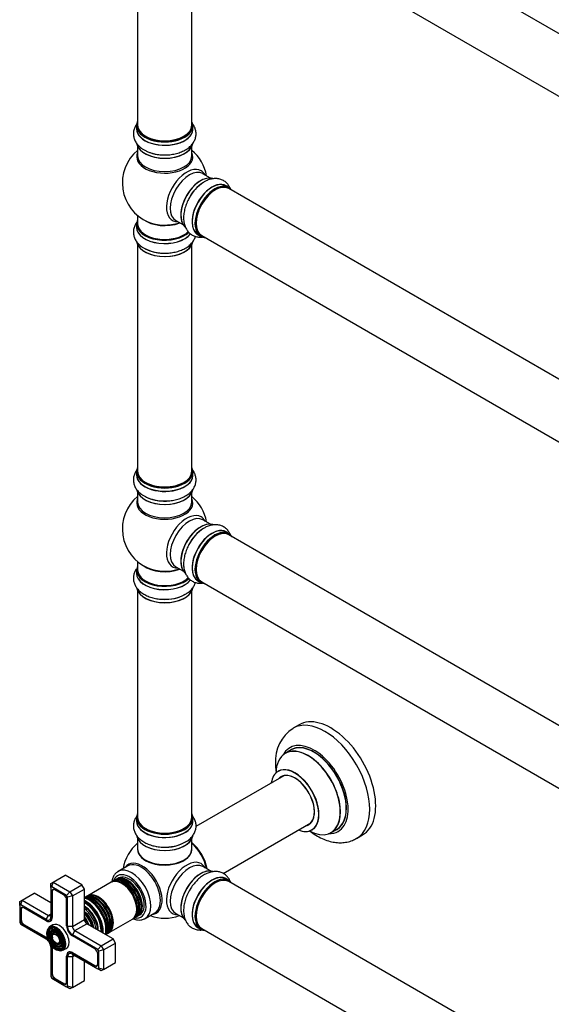
# Model space of a CAD drawing. Units: millimetres. Extents: x 0 to 1476, y 0 to 2687.
# Drawn here: x 88 to 402, y 337 to 917 of the extents above; entities that cross this region are included whole.
import ezdxf

# ---------------------------------------------------------------- set-up
doc = ezdxf.new("R2010")
doc.units = ezdxf.units.MM
doc.layers.add('DV7_Défaut', color=7, linetype='Continuous')
doc.layers.add('Défaut', color=7, linetype='Continuous')

# ---------------------------------------------------------------- blocks, each defined once
blk = doc.blocks.new('SE6')
at = {"layer": 'DV7_Défaut', "color": 7, "linetype": 'Continuous'}
for p, q in [((538.68, 832.67), (211.54, 1021.54)), ((195.54, 993.83), (522.68, 804.96)), ((157.7, 988.66), (157.7, 855.04)), ((189.7, 855.04), (189.7, 988.66)), ((157.05, 854.8), (157.05, 852.88)), ((190.35, 852.88), (190.35, 854.8)), ((157.7, 842.5), (157.7, 836.92)), ((189.7, 836.92), (189.7, 842.5)), ((200.68, 823.89), (196.24, 826.45)), ((211.65, 818.31), (209.99, 819.27)), ((538.68, 628.75), (211.54, 817.62)), ((157.7, 801.78), (157.7, 796.91)), ((157.05, 796.83), (157.05, 794.91)), ((180.24, 798.74), (184.68, 796.18)), ((193.34, 790.43), (195, 789.47)), ((195.54, 789.91), (522.68, 601.04)), ((157.7, 784.53), (157.7, 650.92)), ((189.7, 650.92), (189.7, 784.53)), ((157.05, 650.67), (157.05, 648.76)), ((190.35, 648.76), (190.35, 650.67)), ((157.7, 638.38), (157.7, 632.79)), ((189.7, 632.79), (189.7, 638.38)), ((200.68, 619.77), (196.24, 622.33)), ((211.65, 614.18), (209.99, 615.14)), ((538.68, 424.63), (211.54, 613.5)), ((157.05, 592.7), (157.05, 590.78)), ((157.7, 597.66), (157.7, 592.78)), ((180.24, 594.62), (184.68, 592.06)), ((193.34, 586.3), (195, 585.34)), ((195.54, 585.79), (522.68, 396.91)), ((157.7, 580.41), (157.7, 446.79)), ((189.7, 446.79), (189.7, 580.41)), ((252.99, 501.42), (249.46, 499.38)), ((248.27, 486.57), (244.85, 484.59)), ((244.02, 471.41), (192.14, 441.46)), ((157.05, 446.55), (157.05, 444.63)), ((190.35, 444.63), (190.35, 446.55)), ((208.12, 413.74), (260.02, 443.7)), ((271.85, 437.83), (275.27, 439.8)), ((286.96, 434.42), (290.49, 436.47)), ((157.7, 434.25), (157.7, 428.18)), ((189.7, 428.18), (189.7, 434.25)), ((151.84, 418.19), (146.18, 414.93)), ((107.87, 408.62), (114.94, 412.7)), ((124.84, 406.99), (114.94, 412.7)), ((200.68, 415.24), (196.24, 417.8)), ((106.46, 407.81), (107.87, 408.62)), ((106.46, 405.5), (106.46, 407.81)), ((107.04, 405.83), (107.87, 408.62)), ((107.87, 408.62), (117.77, 402.91)), ((117.77, 402.91), (124.84, 406.99)), ((126.25, 404.54), (124.84, 406.99)), ((142.09, 408.52), (128.32, 400.57)), ((143.41, 409.28), (142.59, 408.81)), ((144.82, 410.1), (143.98, 409.61)), ((146.52, 411.08), (145.39, 410.43)), ((211.65, 409.65), (209.99, 410.61)), ((538.68, 220.09), (211.54, 408.97)), ((89.48, 398.01), (96.56, 402.09)), ((106.46, 396.38), (96.56, 402.09)), ((107.04, 405.83), (106.46, 405.5)), ((106.46, 405.5), (106.46, 388.21)), ((115.77, 400.8), (107.04, 405.83)), ((107.35, 403.26), (107.06, 403.09)), ((107.06, 403.09), (107.06, 387.86)), ((107.34, 403.09), (107.34, 387.86)), ((108.16, 404.34), (107.82, 404.14)), ((113.99, 401.13), (108.82, 404.11)), ((115.77, 400.8), (117.77, 402.91)), ((116.35, 399.78), (115.77, 400.8)), ((117.77, 402.91), (119.18, 400.46)), ((119.18, 400.46), (126.25, 404.54)), ((126.25, 386.58), (126.25, 404.54)), ((88.07, 397.19), (89.48, 398.01)), ((88.07, 394.88), (88.07, 397.19)), ((88.66, 395.22), (88.07, 394.88)), ((88.07, 394.88), (88.07, 384.8)), ((88.66, 395.22), (89.48, 398.01)), ((103.63, 386.58), (88.66, 395.22)), ((89.48, 398.01), (105.04, 389.03)), ((115.75, 382.84), (115.75, 398.07)), ((119.18, 400.46), (116.35, 399.78)), ((116.35, 382.49), (116.35, 399.78)), ((119.18, 400.46), (119.18, 382.49)), ((127.83, 400.29), (127.01, 399.81)), ((88.96, 392.64), (88.67, 392.48)), ((88.67, 392.48), (88.67, 386.52)), ((88.95, 392.48), (88.95, 386.52)), ((89.78, 393.73), (89.43, 393.53)), ((103.63, 385.88), (90.44, 393.5)), ((105.04, 389.03), (106.46, 389.84)), ((130.41, 390.12), (130.38, 390.16)), ((157.89, 388.78), (159.02, 389.43)), ((162.18, 387.21), (167.84, 390.48)), ((180.24, 390.08), (184.68, 387.52)), ((88.07, 384.8), (88.66, 383.79)), ((88.66, 383.79), (103.63, 375.15)), ((88.95, 386.68), (88.67, 386.52)), ((90.72, 383.62), (90.44, 383.45)), ((90.44, 383.45), (103.63, 375.84)), ((90.58, 383.7), (103.77, 376.09)), ((103.63, 386.58), (105.04, 389.03)), ((103.77, 385.8), (103.63, 385.88)), ((103.77, 385.8), (103.77, 385.8)), ((107.55, 383.38), (105.64, 382.28)), ((106.05, 385.64), (106.9, 386.13)), ((107.34, 388.03), (107.06, 387.86)), ((119.18, 382.49), (126.25, 386.58)), ((120.6, 380.05), (127.67, 384.13)), ((143.22, 375.15), (127.67, 384.13)), ((132.84, 385.91), (132.82, 385.96)), ((140.82, 378.92), (154.59, 386.87)), ((155.09, 387.16), (155.91, 387.63)), ((156.48, 387.96), (157.32, 388.45)), ((105.27, 380.02), (105.11, 379.63)), ((106.43, 378.85), (106.26, 378.45)), ((107.58, 377.67), (107.42, 377.27)), ((119.18, 382.49), (116.35, 382.49)), ((120.6, 380.05), (119.18, 377.6)), ((134.15, 368.95), (119.18, 377.6)), ((120.6, 380.05), (136.15, 371.06)), ((139.51, 378.16), (140.33, 378.64)), ((193.34, 381.77), (195, 380.81)), ((195.54, 381.25), (522.68, 192.38)), ((103.91, 376), (103.63, 375.84)), ((110.19, 372.47), (110.62, 372.41)), ((132.37, 369.29), (119.18, 376.9)), ((136.15, 371.06), (143.22, 375.15)), ((137.57, 368.61), (144.64, 372.7)), ((144.64, 372.7), (143.22, 375.15)), ((144.64, 361.27), (144.64, 372.7)), ((106.46, 370.25), (106.46, 352.96)), ((107.34, 370.06), (107.06, 369.9)), ((107.06, 369.9), (107.06, 354.67)), ((107.34, 369.9), (107.34, 354.67)), ((110.63, 370.88), (111.06, 370.82)), ((111.07, 369.29), (111.5, 369.23)), ((113.64, 368.42), (115.55, 369.52)), ((117.6, 367.59), (116.76, 367.1)), ((119.47, 367.02), (119.18, 366.86)), ((119.18, 366.86), (132.37, 359.24)), ((119.18, 366.16), (134.15, 357.52)), ((119.32, 367.1), (132.51, 359.49)), ((134.14, 360.27), (134.14, 366.23)), ((136.15, 371.06), (134.15, 368.95)), ((134.74, 367.94), (134.15, 368.95)), ((137.57, 368.61), (134.74, 367.94)), ((134.74, 357.86), (134.74, 367.94)), ((136.15, 371.06), (137.57, 368.61)), ((137.57, 368.61), (137.57, 357.18)), ((115.75, 364.88), (115.75, 365.04)), ((115.76, 365.04), (115.75, 365.04)), ((115.75, 349.65), (115.75, 364.88)), ((116.35, 347.25), (116.35, 364.53)), ((119.18, 364.53), (116.35, 364.53)), ((119.18, 364.53), (120.6, 365.35)), ((119.18, 364.53), (119.18, 346.57)), ((126.25, 350.65), (126.25, 362.08)), ((137.57, 357.18), (144.64, 361.27)), ((107.34, 354.84), (107.06, 354.67)), ((132.66, 359.41), (132.37, 359.24)), ((133.66, 359.38), (134.01, 359.58)), ((134.15, 357.52), (134.74, 357.86)), ((136.15, 356.37), (134.15, 357.52)), ((137.57, 357.18), (134.74, 357.86)), ((137.57, 357.18), (136.15, 356.37)), ((106.46, 352.96), (107.04, 351.95)), ((107.04, 351.95), (115.77, 346.91)), ((109.11, 351.77), (108.82, 351.61)), ((108.82, 351.61), (113.99, 348.63)), ((108.97, 351.86), (114.13, 348.88)), ((114.28, 348.8), (113.99, 348.63)), ((115.28, 348.76), (115.63, 348.96)), ((119.18, 346.57), (126.25, 350.65)), ((115.77, 346.91), (116.35, 347.25)), ((117.77, 345.75), (115.77, 346.91)), ((119.18, 346.57), (116.35, 347.25)), ((119.18, 346.57), (117.77, 345.75))]:
    blk.add_line(p, q, dxfattribs=at)
for centre, radius, start, end in [((173.7, 820.99), 25, 129.79182, 246.71627), ((173.03, 861.2), 23.66, 242.13416, 271.94101), ((173.7, 820.99), 25, 9.79182, 50.20818), ((209.21, 801.27), 23.66, 122.13416, 151.94101), ((173.03, 803.23), 23.66, 242.13416, 271.94101), ((173.7, 616.87), 25, 129.79182, 246.71627), ((173.03, 657.08), 23.66, 242.13416, 271.94101), ((173.7, 616.87), 25, 9.79182, 50.20818), ((209.21, 597.14), 23.66, 122.13416, 151.94101), ((174.16, 599.66), 24.24, 266.82777, 298.02118), ((261.67, 480.2), 22.68, 122.46883, 184.20747), ((173.7, 412.34), 25, 129.79182, 170.20818), ((174.16, 453.51), 24.24, 266.82777, 298.02118), ((173.7, 412.34), 25, 249.79182, 290.20818)]:
    blk.add_arc(centre, radius, start, end, dxfattribs=at)
for centre, major_axis, start_param, end_param in [((173.7, 854.88), (16.55, 0), 2.883065, 6.283185), ((173.7, 854.8), (-16.65, 0), 0, 3.141593), ((173.7, 855.04), (16, 0), 3.141593, 6.283185), ((173.7, 854.88), (16.55, 0), 0, 0.258528), ((173.7, 852.81), (-16.69, 0), 6.211671, 6.283185), ((173.7, 852.81), (-16.69, 0), 0, 3.213107), ((173.7, 852.88), (16.65, 0), 3.141593, 6.283185), ((173.7, 854.88), (-15.8, 0), 0.778892, 2.362684), ((173.7, 845.16), (16.65, 0), 3.276489, 6.177377), ((173.7, 845.08), (-16.55, 0), 0.131695, 3.002501), ((173.7, 836.3), (-16.54, 0), 6.027891, 6.283185), ((173.7, 836.3), (-16.54, 0), 0, 3.396887), ((173.7, 836.92), (16, 0), 3.141593, 6.283185), ((173.7, 847.08), (-16.65, 0), 0.819376, 1.631018), ((173.7, 847.15), (16.69, 0), 4.292388, 4.720516), ((186.69, 813.5), (8.48, 14.69), 0, 3.480381), ((188.24, 812.6), (-8, -13.86), 3.141593, 6.283185), ((194.91, 808.75), (8.28, 14.33), 0.131695, 3.002501), ((194.98, 808.71), (-8.33, -14.42), 3.276489, 6.177377), ((186.69, 813.5), (8.48, 14.69), 5.944397, 6.283185), ((194.56, 808.95), (8, 13.86), 0.877416, 2.264177), ((196.64, 807.75), (8.33, 14.42), 0.823793, 1.631018), ((201.67, 804.85), (-8.32, -14.42), 3.141593, 6.283185), ((201.61, 804.88), (8.35, 14.46), 0, 3.213107), ((203.33, 803.89), (8.32, 14.42), 0, 3.141593), ((203.4, 803.85), (-8.27, -14.33), 2.883065, 6.283185), ((203.54, 803.77), (-8, -13.86), 3.141593, 6.283185), ((201.61, 804.88), (8.35, 14.46), 6.211671, 6.283185), ((196.7, 807.71), (-8.35, -14.46), 4.292388, 4.720516), ((203.4, 803.85), (7.9, 13.68), 0.77909, 2.362503), ((173.7, 796.91), (16.55, 0), 2.883065, 5.747649), ((173.7, 794.84), (-16.69, 0), 6.211671, 6.283185), ((173.7, 796.83), (-16.65, 0), 0, 2.609475), ((173.7, 796.91), (-16, 0), 0, 2.622141), ((173.7, 805.07), (-16, 0), 0.649818, 2.159464), ((173.7, 805.68), (16.54, 0), 4.071867, 5.261099), ((173.7, 794.84), (-16.69, 0), 0, 2.725991), ((173.7, 794.91), (16.65, 0), 3.141593, 5.864616), ((173.7, 787.19), (16.65, 0), 3.276489, 6.177377), ((173.7, 787.11), (-16.55, 0), 0.131695, 3.002501), ((203.4, 803.85), (-8.27, -14.33), 0, 0.258528), ((173.7, 789.11), (-16.65, 0), 0.806015, 1.631018), ((173.7, 789.17), (16.69, 0), 4.292388, 4.720516), ((173.7, 650.75), (16.55, 0), 2.883065, 6.283185), ((173.7, 650.67), (-16.65, 0), 0, 3.141593), ((173.7, 650.92), (16, 0), 3.141593, 6.283185), ((173.7, 650.75), (16.55, 0), 0, 0.258528), ((173.7, 648.69), (-16.69, 0), 6.211671, 6.283185), ((173.7, 648.69), (-16.69, 0), 0, 3.213107), ((173.7, 648.76), (16.65, 0), 3.141593, 6.283185), ((173.7, 641.04), (16.65, 0), 3.276489, 6.177377), ((173.7, 640.96), (-16.55, 0), 0.131695, 3.002501), ((173.7, 650.75), (-15.8, 0), 0.779081, 2.362511), ((173.7, 632.18), (-16.54, 0), 6.027891, 6.283185), ((173.7, 632.18), (-16.54, 0), 0, 3.396887), ((173.7, 642.95), (-16.65, 0), 0.819376, 1.631018), ((173.7, 643.02), (16.69, 0), 4.292388, 4.720516), ((173.7, 632.79), (16, 0), 3.141593, 6.283185), ((186.69, 609.37), (8.48, 14.69), 0, 3.480381), ((188.24, 608.47), (-8, -13.86), 3.141593, 6.283185), ((186.69, 609.37), (8.48, 14.69), 5.944397, 6.283185), ((194.91, 604.62), (8.27, 14.33), 0.131695, 3.002501), ((194.98, 604.58), (-8.32, -14.42), 3.276489, 6.177377), ((194.56, 604.83), (8, 13.86), 0.877415, 2.264178), ((196.64, 603.62), (8.32, 14.42), 0.823793, 1.631018), ((201.67, 600.72), (-8.32, -14.42), 3.141593, 6.283185), ((201.61, 600.76), (8.35, 14.46), 0, 3.213107), ((203.4, 599.72), (-8.27, -14.33), 2.883065, 6.283185), ((203.33, 599.76), (8.32, 14.42), 0, 3.141593), ((203.54, 599.64), (-8, -13.86), 3.141593, 6.283185), ((196.7, 603.59), (-8.35, -14.46), 4.292388, 4.720516), ((203.4, 599.72), (7.9, 13.68), 0.779089, 2.362503), ((201.61, 600.76), (8.35, 14.46), 6.211671, 6.283185), ((173.7, 592.78), (16.55, 0), 2.883065, 5.748063), ((173.7, 592.7), (-16.65, 0), 0, 2.609718), ((173.7, 592.78), (-16, 0), 0, 2.622141), ((173.7, 600.95), (-16, 0), 0.649818, 2.159464), ((173.7, 601.56), (16.54, 0), 4.071867, 5.261099), ((173.7, 590.72), (-16.69, 0), 6.211671, 6.283185), ((173.7, 590.72), (-16.69, 0), 0, 2.727482), ((173.7, 590.78), (16.65, 0), 3.141593, 5.86208), ((173.7, 583.07), (16.65, 0), 3.276872, 6.169687), ((173.7, 582.99), (-16.55, 0), 0.130536, 2.998723), ((203.4, 599.72), (-8.27, -14.33), 0, 0.258528), ((173.7, 584.98), (-16.65, 0), 1.261931, 2.387395), ((173.7, 585.05), (16.69, 0), 4.659376, 5.057381), ((268.21, 466.9), (18.75, -32.48), 0.00109, 3.141015), ((271.74, 468.94), (18.75, -32.48), 0, 3.141593), ((261.84, 463.23), (14.25, -24.68), 0, 3.486246), ((258.29, 461.17), (-13.47, 23.33), 2.390419, 6.283185), ((261.84, 463.23), (13.55, -23.47), 0, 3.227526), ((261.77, 463.18), (-13.5, 23.38), 3.141593, 6.283185), ((258.29, 461.17), (-13.47, 23.33), 0, 0.751173), ((258.35, 461.21), (13.5, -23.38), 0, 3.141593), ((250.53, 456.69), (-9.95, 17.23), 2.504845, 6.283185), ((250.53, 456.69), (-9.95, 17.23), 0, 0.636747), ((250.6, 456.73), (10, -17.32), 0, 3.14239), ((250.53, 456.69), (8.18, -14.16), 0, 3.348878), ((250.6, 456.73), (-8.12, 14.07), 0, 0.175637), ((250.6, 456.73), (-8.12, 14.07), 2.965955, 6.283185), ((252.65, 457.92), (8.13, -14.07), 3.268121, 3.31723), ((173.7, 446.63), (16.55, 0), 2.883065, 6.283185), ((173.7, 446.63), (16.55, 0), 0, 0.258528), ((173.7, 444.57), (-16.69, 0), 6.211671, 6.283185), ((173.7, 444.57), (-16.69, 0), 0, 3.213107), ((173.7, 446.55), (-16.65, 0), 0, 3.141593), ((173.7, 444.63), (16.65, 0), 3.141593, 6.283185), ((173.7, 446.79), (16, 0), 3.141593, 6.283185), ((250.53, 456.69), (8.18, -14.16), 6.0759, 6.283185), ((252.65, 457.92), (8.13, -14.07), -0.175637, -0.126529), ((173.7, 436.91), (16.65, 0), 3.276872, 6.169687), ((173.7, 436.83), (-16.55, 0), 0.130536, 2.998723), ((173.7, 446.63), (-15.8, 0), 0.779089, 2.356194), ((250.6, 456.73), (10, -17.32), 5.639707, 6.283185), ((261.84, 463.23), (14.25, -24.68), 5.938532, 6.283185), ((261.84, 463.23), (13.55, -23.47), 6.197252, 6.283185), ((173.7, 438.83), (-16.65, 0), 1.256683, 2.179511), ((173.7, 438.9), (16.69, 0), 4.659376, 5.057381), ((187.56, 420.34), (8, -13.86), 0.975759, 2.165833), ((187.49, 420.3), (-7.95, 13.77), 4.124975, 5.299803), ((186.96, 419.99), (-8.27, 14.32), 4.163679, 5.261099), ((173.7, 427.98), (-16.07, 0), 6.191714, 6.283185), ((173.7, 427.98), (-16.07, 0), 0, 3.233064), ((173.7, 428.18), (16, 0), 3.141593, 6.283185), ((173.7, 428.01), (15.94, 0), 3.351646, 6.073132), ((160.44, 404.68), (8.27, -14.32), 0, 3.396887), ((159.84, 404.34), (8, -13.86), 0, 3.141593), ((173.7, 428.01), (-15.8, 0), 0.779089, 2.362504), ((186.69, 404.84), (8.48, 14.69), 0, 3.480381), ((188.24, 403.94), (-8, -13.86), 3.141593, 6.283185), ((186.69, 404.84), (8.48, 14.69), 5.944397, 6.283185), ((152.77, 400.25), (-7, 12.12), 0, 0.478878), ((152.77, 400.25), (-7, 12.12), 2.662715, 6.283185), ((154.18, 401.07), (8, -13.86), 0, 3.124377), ((152.77, 400.25), (6.25, -10.83), 0, 3.141593), ((194.91, 400.09), (8.28, 14.33), 0.137171, 2.996898), ((194.98, 400.05), (-8.33, -14.42), 3.280072, 6.15592), ((194.56, 400.29), (8, 13.86), 0.877415, 2.264178), ((201.67, 396.19), (-8.33, -14.42), 3.141593, 6.283185), ((201.61, 396.22), (8.35, 14.46), 0, 3.213107), ((203.33, 395.23), (8.32, 14.42), 0, 3.141593), ((148.34, 397.7), (-6.25, 10.83), 3.141593, 6.283185), ((148.84, 397.98), (6.25, -10.83), 0, 3.18098), ((149.66, 398.46), (-6.25, 10.83), 3.141593, 6.283185), ((150.23, 398.79), (6.25, -10.83), 0, 3.187332), ((151.07, 399.27), (-6.25, 10.83), 3.141593, 6.283185), ((151.64, 399.6), (6.25, -10.83), 0, 3.187332), ((150.06, 398.69), (6.05, -10.48), 0.482794, 2.658798), ((148.65, 397.88), (6.03, -10.44), 0.794538, 2.356194), ((151.48, 399.51), (6.05, -10.48), 0.482794, 2.658798), ((203.4, 395.19), (-8.27, -14.33), 2.883065, 6.283185), ((203.54, 395.11), (-8, -13.86), 3.141593, 6.283185), ((203.4, 395.19), (7.9, 13.68), 0.779089, 2.362504), ((201.61, 396.22), (8.35, 14.46), 6.211671, 6.283185), ((108.82, 402.07), (1.25, -2.17), 2.356194, 3.926991), ((108.97, 402.15), (1.15, -1.99), 2.356194, 3.926991), ((113.99, 399.09), (1.25, -2.17), 0.785398, 2.356194), ((132.69, 388.66), (-6.25, 10.83), 3.141593, 6.283185), ((133.26, 388.99), (6.25, -10.83), 0, 3.187332), ((134.08, 389.46), (-6.25, 10.83), 3.141593, 6.283185), ((134.57, 389.74), (6.25, -10.83), 0, 3.18098), ((196.64, 399.09), (8.33, 14.42), 1.555584, 1.648606), ((127.31, 385.56), (6.63, -11.47), 0.671947, 2.479733), ((128.94, 386.5), (-7.13, 12.34), 3.657058, 5.76772), ((127.31, 385.56), (7.12, -12.34), 0.67994, 2.461653), ((126.96, 385.35), (6.5, -11.26), 0.708399, 2.433194), ((131.84, 388.17), (6.25, -10.83), 0.213472, 2.946651), ((131.27, 387.84), (-6.25, 10.83), 3.500049, 5.965076), ((131.68, 388.08), (6.05, -10.48), 0.482794, 2.658798), ((133.09, 388.89), (6.05, -10.48), 0.482794, 2.658798), ((134.39, 389.64), (6.03, -10.44), 0.794538, 2.356194), ((90.44, 391.46), (1.25, -2.17), 2.356194, 3.926991), ((90.58, 391.54), (1.15, -1.99), 2.356194, 3.926991), ((105.04, 390.66), (-1, 1.73), 2.356194, 3.926991), ((125.02, 384.23), (4.92, -8.53), 0.946867, 2.194726), ((126.45, 385.06), (5.69, -9.85), 0.761328, 2.380264), ((125.97, 384.78), (5.77, -10), 0.820459, 2.321133), ((126.08, 384.84), (5.66, -9.81), 1.955525, 2.33473), ((125.47, 384.49), (5.48, -9.49), 0.886148, 2.255445), ((124.15, 383.73), (4.84, -8.38), 1.097346, 2.044247), ((124.58, 383.98), (-5.02, 8.7), 4.170843, 5.253935), ((124.66, 384.02), (4.92, -8.53), 1.025027, 2.116566), ((126.08, 384.84), (5.66, -9.81), 0.806862, 1.784645), ((160.44, 404.68), (8.27, -14.32), 6.027891, 6.283185), ((90.44, 385.5), (-1.25, 2.17), 0.785398, 2.356194), ((90.58, 385.58), (-1.15, 1.99), 0.785398, 2.356194), ((103.63, 389.84), (-2, 3.46), 2.356194, 3.926991), ((103.63, 389.84), (-2.43, 4.2), 2.356194, 3.926991), ((103.77, 389.92), (-2.52, 4.37), 2.356194, 3.926991), ((111.55, 376.45), (4, -6.93), 0, 3.141593), ((123.67, 383.45), (4.25, -7.36), 1.229707, 1.911885), ((123.02, 383.08), (-4.44, 7.69), 4.467062, 4.957716), ((127.67, 385.76), (1, -1.73), 3.926991, 5.497787), ((148.84, 397.98), (6.25, -10.83), 6.243798, 6.283185), ((150.23, 398.79), (6.25, -10.83), 6.237446, 6.283185), ((151.64, 399.6), (6.25, -10.83), 6.237446, 6.283185), ((154.18, 401.07), (8, -13.86), 6.282221, 6.283185), ((109.43, 375.23), (-3.85, 6.67), 0, 3.621968), ((109.78, 375.43), (3.59, -6.21), 2.765623, 4.279304), ((109.64, 375.35), (4, -6.93), 3.141593, 3.237506), ((109.78, 375.43), (3.41, -5.91), 2.047552, 3.562127), ((109.78, 375.43), (2.71, -4.7), 2.779833, 4.245093), ((109.43, 375.23), (-3.85, 6.67), 5.898457, 6.283185), ((109.64, 375.35), (4, -6.93), 2.271696, 3.141593), ((109.78, 375.43), (2.54, -4.4), 2.055781, 3.562127), ((109.78, 375.43), (1.84, -3.18), 2.807366, 4.301472), ((109.43, 375.23), (-3.85, 6.67), 3.621968, 5.898457), ((109.78, 375.43), (1.66, -2.88), 2.070761, 3.562127), ((109.64, 375.35), (4, -6.93), 0, 2.271696), ((119.18, 380.86), (2.43, -4.2), 3.926991, 5.497787), ((119.18, 380.86), (2, -3.46), 3.926991, 5.497787), ((120.6, 381.68), (-1, 1.73), 0.785398, 2.356194), ((133.26, 388.99), (6.25, -10.83), 6.237446, 6.283185), ((134.57, 389.74), (6.25, -10.83), 6.243798, 6.283185), ((203.4, 395.19), (-8.27, -14.33), 0, 0.258528), ((103.63, 371.88), (-2.43, 4.2), 5.212458, 5.497787), ((103.63, 371.88), (-2, 3.46), 4.897352, 5.497787), ((103.77, 371.96), (-2.52, 4.37), -0.96929, -0.785398), ((103.63, 371.88), (-2, 3.46), 3.926991, 4.527426), ((109.78, 375.43), (2.71, -4.7), 5.138088, 6.283185), ((109.78, 375.43), (1.84, -3.18), 5.123306, 6.283185), ((109.78, 375.43), (1.66, -2.88), 5.862651, 6.283185), ((109.78, 375.43), (1.66, -2.88), 0, 1.070832), ((109.78, 375.43), (1.84, -3.18), 0, 0.334226), ((109.78, 375.43), (2.54, -4.4), 0, 1.085812), ((109.78, 375.43), (3.41, -5.91), 0, 1.09404), ((103.63, 371.88), (-2.43, 4.2), 3.926991, 4.21232), ((103.77, 371.96), (-2.52, 4.37), 3.926991, 4.110882), ((109.78, 375.43), (3.59, -6.21), 5.145474, 6.283185), ((109.78, 375.43), (2.54, -4.4), 5.862651, 6.283185), ((109.78, 375.43), (3.41, -5.91), 5.862651, 6.283185), ((109.78, 375.43), (2.71, -4.7), 0, 0.36176), ((109.78, 375.43), (3.59, -6.21), 0, 0.37597), ((119.32, 362.98), (2.52, -4.37), 2.356194, 3.926991), ((119.18, 362.9), (2.43, -4.2), 2.356194, 3.926991), ((119.18, 362.9), (2, -3.46), 2.356194, 3.926991), ((132.37, 367.25), (1.25, -2.17), 0.785398, 2.356194), ((120.6, 363.72), (1, -1.73), 2.356194, 3.926991), ((132.37, 361.29), (-1.25, 2.17), 2.356194, 3.926991), ((132.51, 361.37), (-1.15, 1.99), 2.356194, 3.926991), ((108.82, 353.65), (-1.25, 2.17), 0.785398, 2.356194), ((108.97, 353.73), (-1.15, 1.99), 0.785398, 2.356194), ((113.99, 350.67), (-1.25, 2.17), 2.356194, 3.926991), ((114.13, 350.75), (-1.15, 1.99), 2.356194, 3.926991)]:
    blk.add_ellipse(centre, major_axis=major_axis, ratio=0.57735, start_param=start_param, end_param=end_param, dxfattribs=at)
for major_axis in [(3.73, -6.46), (-3.27, 5.66), (2.86, -4.95), (-2.39, 4.15), (1.98, -3.43), (-1.52, 2.63)]:
    blk.add_ellipse((109.43, 375.23), major_axis=major_axis, ratio=0.57735, dxfattribs=at)
for points, knots in [([(157.45, 856.09), (157.2, 855.78), (156.53, 854.85), (155.69, 853.19), (155.17, 851), (155.19, 848.75), (155.78, 846.55), (156.86, 844.53), (158.4, 842.72), (160.16, 841.25), (161.39, 840.59), (161.97, 840.28)], [0, 0, 0, 0, 0.061647, 0.180926, 0.296571, 0.419798, 0.539852, 0.659717, 0.783504, 0.913654, 1, 1, 1, 1]), ([(173.83, 837.55), (174.3, 837.54), (175.72, 837.51), (178.37, 837.84), (181.44, 838.53), (184.34, 839.6), (186.95, 841.03), (189.07, 842.76), (190.65, 844.69), (191.68, 846.7), (192.23, 848.89), (192.22, 851.14), (191.65, 853.35), (190.87, 854.82), (190.35, 855.56), (190.26, 855.68)], [0, 0, 0, 0, 0.0367484, 0.1286828, 0.2211666, 0.3147, 0.4096889, 0.5059231, 0.5887597, 0.6676797, 0.7441387, 0.8256631, 0.905037, 0.9841952, 1, 1, 1, 1]), ([(212.36, 817.83), (212.27, 818.02), (211.86, 818.88), (210.94, 820.29), (209.31, 821.84), (207.35, 822.94), (205.15, 823.53), (202.85, 823.6), (200.52, 823.18), (198.37, 822.39), (197.18, 821.66), (196.62, 821.31)], [0, 0, 0, 0, 0.033267, 0.156153, 0.275296, 0.40225, 0.525935, 0.649425, 0.776956, 0.911043, 1, 1, 1, 1]), ([(188.33, 812.4), (188.08, 811.99), (187.35, 810.78), (186.31, 808.32), (185.37, 805.32), (184.85, 802.27), (184.79, 799.3), (185.22, 796.6), (186.1, 794.27), (187.33, 792.36), (188.95, 790.8), (190.9, 789.68), (193.1, 789.07), (194.75, 789.01), (195.63, 789.08), (195.77, 789.1)], [0, 0, 0, 0, 0.03681, 0.128899, 0.221539, 0.31523, 0.410379, 0.506775, 0.589751, 0.668804, 0.745392, 0.827053, 0.906561, 0.985852, 1, 1, 1, 1]), ([(157.45, 798.11), (157.2, 797.81), (156.53, 796.88), (155.69, 795.21), (155.17, 793.03), (155.19, 790.78), (155.78, 788.58), (156.86, 786.56), (158.4, 784.75), (160.16, 783.28), (161.39, 782.62), (161.97, 782.31)], [0, 0, 0, 0, 0.061647, 0.180926, 0.296571, 0.419798, 0.539852, 0.659717, 0.783504, 0.913654, 1, 1, 1, 1]), ([(173.83, 779.58), (174.3, 779.57), (175.72, 779.54), (178.37, 779.87), (181.44, 780.56), (184.34, 781.63), (186.95, 783.06), (189.07, 784.79), (190.65, 786.71), (191.47, 788.31), (191.78, 789.26), (191.85, 789.51)], [0, 0, 0, 0, 0.052901, 0.185245, 0.318379, 0.453025, 0.589765, 0.728299, 0.847546, 0.961154, 1, 1, 1, 1]), ([(157.45, 651.96), (157.2, 651.66), (156.53, 650.73), (155.69, 649.06), (155.17, 646.88), (155.19, 644.62), (155.78, 642.42), (156.86, 640.4), (158.4, 638.59), (160.16, 637.13), (161.39, 636.46), (161.97, 636.16)], [0, 0, 0, 0, 0.061647, 0.180926, 0.296571, 0.419798, 0.539852, 0.659717, 0.783504, 0.913654, 1, 1, 1, 1]), ([(173.83, 633.43), (174.3, 633.42), (175.72, 633.39), (178.37, 633.71), (181.44, 634.4), (184.34, 635.48), (186.95, 636.91), (189.07, 638.63), (190.65, 640.56), (191.68, 642.58), (192.23, 644.76), (192.22, 647.02), (191.65, 649.22), (190.87, 650.69), (190.35, 651.44), (190.26, 651.56)], [0, 0, 0, 0, 0.036748, 0.128683, 0.221167, 0.3147, 0.409689, 0.505923, 0.58876, 0.66768, 0.744139, 0.825663, 0.905037, 0.984195, 1, 1, 1, 1]), ([(212.36, 613.71), (212.27, 613.9), (211.86, 614.76), (210.94, 616.16), (209.31, 617.71), (207.35, 618.82), (205.15, 619.41), (202.85, 619.48), (200.52, 619.05), (198.37, 618.26), (197.18, 617.53), (196.62, 617.18)], [0, 0, 0, 0, 0.033267, 0.156153, 0.275296, 0.40225, 0.525935, 0.649425, 0.776956, 0.911043, 1, 1, 1, 1]), ([(188.33, 608.27), (188.08, 607.87), (187.35, 606.65), (186.31, 604.2), (185.37, 601.19), (184.85, 598.15), (184.79, 595.18), (185.22, 592.48), (186.1, 590.15), (187.33, 588.24), (188.95, 586.68), (190.9, 585.55), (193.1, 584.94), (194.75, 584.89), (195.63, 584.96), (195.77, 584.97)], [0, 0, 0, 0, 0.03681, 0.128899, 0.221539, 0.31523, 0.410379, 0.506775, 0.589751, 0.668804, 0.745392, 0.827053, 0.906561, 0.985852, 1, 1, 1, 1]), ([(156.81, 593.11), (156.74, 593), (156.27, 592.26), (155.6, 590.81), (155.14, 588.62), (155.23, 586.37), (155.89, 584.19), (157.03, 582.2), (158.63, 580.4), (160.68, 578.81), (163.15, 577.47), (165.99, 576.42), (169.04, 575.75), (171.44, 575.43), (172.62, 575.45), (172.82, 575.45)], [0, 0, 0, 0, 0.014302, 0.09609, 0.175628, 0.260158, 0.342738, 0.425569, 0.511386, 0.601677, 0.695962, 0.792248, 0.888503, 0.984369, 1, 1, 1, 1]), ([(185.55, 578.26), (186.16, 578.58), (187.49, 579.32), (189.31, 580.92), (190.82, 582.86), (191.54, 584.38), (191.81, 585.24), (191.85, 585.39)], [0, 0, 0, 0, 0.180397, 0.469077, 0.715775, 0.951163, 1, 1, 1, 1]), ([(239.05, 478.53), (239.07, 477.69), (239.1, 476.36), (239.22, 474.91), (239.3, 474.23)], [0, 0, 0, 0, 0.5370231, 1, 1, 1, 1]), ([(240.84, 474.24), (240.84, 474.24), (240.83, 474.23), (240.73, 474.13), (240.63, 474.08), (240.6, 474.07)], [0, 0, 0, 0, 0.061654, 0.78612, 1, 1, 1, 1]), ([(157.5, 447.9), (157.17, 447.49), (156.44, 446.46), (155.6, 444.65), (155.14, 442.47), (155.23, 440.22), (155.89, 438.04), (157.03, 436.05), (158.63, 434.25), (160.68, 432.66), (163.15, 431.32), (165.99, 430.27), (169.04, 429.6), (171.44, 429.28), (172.62, 429.3), (172.82, 429.3)], [0, 0, 0, 0, 0.054278, 0.132748, 0.209061, 0.290163, 0.369393, 0.448865, 0.531202, 0.617831, 0.708292, 0.800673, 0.893025, 0.985003, 1, 1, 1, 1]), ([(185.55, 432.1), (186.16, 432.43), (187.49, 433.16), (189.31, 434.76), (190.82, 436.71), (191.79, 438.75), (192.26, 440.93), (192.18, 443.18), (191.54, 445.37), (190.63, 446.97), (189.96, 447.83), (189.75, 448.08)], [0, 0, 0, 0, 0.090107, 0.2343, 0.357524, 0.475098, 0.589363, 0.710868, 0.829497, 0.948369, 1, 1, 1, 1]), ([(259.11, 438.95), (259.49, 438.66), (261.02, 437.5), (263.8, 435.68), (267.53, 433.84), (271.21, 432.6), (274.74, 431.94), (278.06, 431.82), (281.32, 432.2), (284.4, 433.08), (286.08, 433.99), (286.97, 434.48)], [0, 0, 0, 0, 0.042928, 0.176333, 0.310909, 0.445265, 0.562956, 0.676443, 0.786375, 0.90458, 1, 1, 1, 1]), ([(260.58, 439.4), (260.72, 439.46), (260.84, 439.52), (260.87, 439.53), (260.87, 439.53)], [0, 0, 0, 0, 0.773105, 1, 1, 1, 1]), ([(146.39, 414.96), (146.14, 414.85), (145.37, 414.51), (144.23, 413.34), (143.17, 411.64), (142.62, 409.95), (142.43, 408.84), (142.38, 408.46)], [0, 0, 0, 0, 0.098324, 0.3529, 0.607096, 0.869298, 1, 1, 1, 1]), ([(212.35, 409.19), (212.23, 409.47), (211.76, 410.4), (210.74, 411.86), (209.07, 413.35), (207.08, 414.39), (204.87, 414.91), (202.57, 414.92), (200.21, 414.44), (197.81, 413.46), (195.41, 411.98), (193.09, 410.05), (190.97, 407.74), (189.37, 405.63), (188.69, 404.39), (188.47, 403.99)], [0, 0, 0, 0, 0.0318983, 0.1105041, 0.1869489, 0.2681907, 0.3475581, 0.4271666, 0.5096461, 0.5964244, 0.6870416, 0.7795819, 0.872093, 0.9642301, 1, 1, 1, 1]), ([(188.47, 403.99), (188.1, 403.37), (187.27, 401.97), (186.17, 399.3), (185.28, 396.29), (184.81, 393.25), (184.81, 390.29), (185.31, 387.62), (186.25, 385.33), (187.53, 383.47), (189.19, 381.97), (191.17, 380.91), (193.38, 380.37), (194.94, 380.36), (195.74, 380.44), (195.79, 380.44)], [0, 0, 0, 0, 0.055665, 0.147005, 0.238943, 0.331982, 0.426494, 0.522061, 0.603731, 0.681657, 0.757389, 0.837919, 0.916544, 0.995329, 1, 1, 1, 1]), ([(129.79, 398.21), (129.38, 398.44), (128.35, 398.99), (127.21, 399.36), (126.48, 399.5)], [0, 0, 0, 0, 0.345878, 1, 1, 1, 1]), ([(138.95, 377.8), (139, 377.93), (139.25, 378.71), (139.54, 380.3), (139.52, 382.7), (139.08, 385.27), (138.23, 387.9), (137.03, 390.48), (135.51, 392.9), (133.75, 395.07), (131.79, 396.93), (130.52, 397.75), (129.79, 398.21)], [0, 0, 0, 0, 0.02019, 0.125524, 0.234446, 0.344742, 0.454846, 0.564642, 0.674356, 0.784281, 0.894697, 1, 1, 1, 1]), ([(154.89, 387.07), (155.02, 387.01), (155.93, 386.66), (157.53, 386.27), (159.64, 386.28), (161.24, 386.64), (161.94, 387.13), (162.14, 387.26)], [0, 0, 0, 0, 0.052991, 0.357417, 0.624283, 0.910331, 1, 1, 1, 1])]:
    blk.add_open_spline(points, degree=3, knots=knots, dxfattribs=at)

msp = doc.modelspace()

# ---------------------------------------------------------------- block references
at = {"layer": 'Défaut'}
msp.add_blockref('SE6', (0, 0), dxfattribs=at)

doc.saveas('drawing.dxf')
